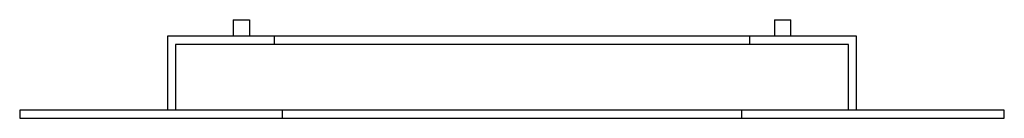
# Model space of a CAD drawing. Units: millimetres. Extents: x -300 to 300, y 0 to 60.
import ezdxf

# ---------------------------------------------------------------- set-up
doc = ezdxf.new("R2010")
doc.units = ezdxf.units.MM
doc.layers.add('HIDDEN', color=7, linetype='Continuous')
doc.layers.add('THICK', color=7, linetype='Continuous')

msp = doc.modelspace()

# ---------------------------------------------------------------- linework, layer by layer
at = {"layer": 'HIDDEN'}
for p, q in [((-210, 50), (-210, 50)), ((-145, 50), (-145, 50)), ((-145, 50), (-145, 45)), ((145, 50), (145, 50)), ((145, 45), (145, 50)), ((210, 50), (210, 50)), ((205, 45), (-205, 45)), ((-205, 45), (-205, 45)), ((-205, 45), (-205, 5)), ((-145, 45), (-145, 45)), ((145, 45), (145, 45)), ((205, 45), (205, 45)), ((205, 5), (205, 45)), ((-300, 5), (-300, 5)), ((-300, 0), (-300, 0)), ((-210, 5), (-210, 5)), ((-205, 5), (-205, 5)), ((205, 5), (-205, 5)), ((-140, 5), (-140, 0)), ((-140, 5), (-140, 5)), ((-140, 0), (-140, 0)), ((140, 0), (140, 5)), ((140, 5), (140, 5)), ((140, 0), (140, 0)), ((205, 5), (205, 5)), ((210, 5), (210, 5)), ((300, 5), (300, 5)), ((300, 0), (300, 0))]:
    msp.add_line(p, q, dxfattribs=at)
at = {"layer": 'THICK'}
for p, q in [((-170, 60), (-165, 60)), ((-170, 60), (-170, 50)), ((-165, 60), (-160, 60)), ((-160, 60), (-160, 50)), ((160, 60), (160, 50)), ((160, 60), (170, 60)), ((170, 50), (170, 60)), ((210, 50), (-210, 50)), ((-210, 50), (-210, 5)), ((210, 5), (210, 50)), ((300, 5), (-300, 5)), ((-300, 5), (-300, 0)), ((-300, 0), (300, 0)), ((300, 0), (300, 5))]:
    msp.add_line(p, q, dxfattribs=at)

doc.saveas('drawing.dxf')
